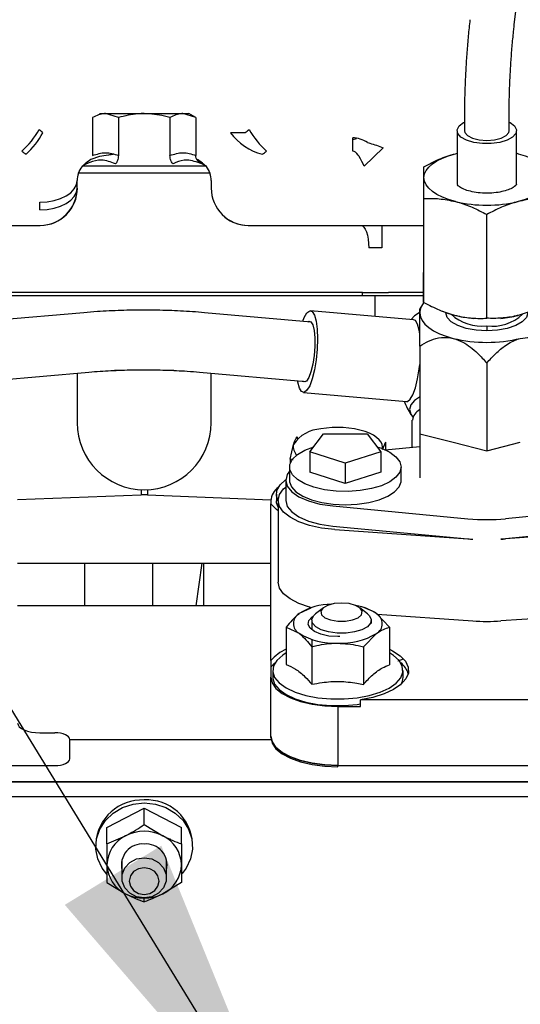
# Paper-space layout 'Sheet2' of a CAD drawing. Units: inches. Extents: x -111 to 301, y 5 to 193.
# Drawn here: x 76 to 79, y 74 to 81 of the extents above; entities that cross this region are included whole.
import ezdxf

# ---------------------------------------------------------------- set-up
doc = ezdxf.new("R2010")
doc.units = ezdxf.units.IN
doc.header["$MEASUREMENT"] = 0
doc.layers.add('FORMAT', color=7, linetype='Continuous')
doc.dimstyles.new('SLDDIMSTYLE6', dxfattribs={"dimtxt": 0.18, "dimasz": 2.34, "dimexe": 0, "dimexo": 0.0625, "dimgap": 0, "dimtad": 0, "dimtih": 1, "dimtoh": 1, "dimdec": 0, "dimrnd": 1e-09, "dimzin": 0, "dimdsep": 46, "dimtxsty": 'Standard', "dimsah": 1, "dimcen": 0.09, "dimadec": 0, "dimazin": 0, "dimtfac": 2.34, "dimtdec": 0, "dimtofl": 0, "dimtmove": 0, "dimatfit": 3, "dimfxl": 1, "dimfrac": 2, "dimtolj": 1, "dimtzin": 0, "dimarcsym": 0})

psp = doc.layouts.new('Sheet2')

# ---------------------------------------------------------------- linework, layer by layer
at = {"color": 7, "linetype": 'Continuous', "lineweight": 25, "ltscale": 18}
for p, q in [((79.0636, 80.9096), (79.3279, 83.2239)), ((76.1975, 80.2794), (76.1975, 80.0219)), ((76.2445, 80.3065), (76.2852, 80.3065)), ((76.3729, 80.2794), (76.2852, 80.3065)), ((76.2852, 80.3065), (76.5482, 80.3065)), ((76.3729, 80.2794), (76.3729, 80.0219)), ((76.5482, 80.3065), (76.8112, 80.3065)), ((76.7236, 80.2794), (76.7236, 80.0219)), ((76.8112, 80.3065), (76.8519, 80.3065)), ((76.8989, 80.2794), (76.8112, 80.3065)), ((76.8989, 80.2794), (76.8519, 80.3065)), ((76.8989, 80.2794), (76.8989, 80.0219)), ((78.7248, 80.3033), (78.7248, 80.1902)), ((79.0285, 80.1902), (79.0285, 80.3033)), ((77.1353, 80.1769), (77.236, 80.1769)), ((78.6742, 80.1902), (78.6742, 79.8262)), ((79.0792, 79.8264), (79.0792, 80.1902)), ((77.9655, 80.0512), (77.9655, 80.1414)), ((77.9894, 80.1348), (77.9655, 80.1275)), ((78.0434, 79.9486), (78.173, 80.075)), ((76.1856, 79.994), (76.1508, 79.9705)), ((76.2445, 80.0139), (76.1856, 79.994)), ((76.9456, 79.9705), (76.9108, 79.994)), ((78.663, 80.034), (78.6742, 80.0367)), ((78.663, 80.034), (78.6742, 80.0367)), ((79.0792, 80.0367), (79.0904, 80.034)), ((79.0904, 80.034), (79.0792, 80.0367)), ((76.1568, 79.9644), (76.1306, 79.9522)), ((76.1306, 79.9522), (76.9658, 79.9522)), ((76.9658, 79.9522), (76.9397, 79.9644)), ((76.0927, 79.8003), (76.0927, 79.851)), ((76.9951, 79.9016), (76.1013, 79.9016)), ((77.0038, 79.851), (77.0038, 79.8003)), ((76.0927, 79.8003), (76.0943, 79.8003)), ((78.4493, 79.0244), (78.4493, 79.7293)), ((75.8396, 79.6532), (75.8396, 79.7039)), ((78.8767, 78.9163), (78.8767, 79.6211)), ((75.0752, 79.5473), (75.8421, 79.5473)), ((77.2544, 79.5473), (78.0212, 79.5473)), ((78.0212, 79.5473), (78.1632, 79.5473)), ((78.1632, 79.5473), (78.4493, 79.5473)), ((78.1632, 79.5473), (78.1632, 79.3954)), ((78.1632, 79.3954), (78.0745, 79.3954)), ((78.4464, 79.0234), (78.4464, 79.2264)), ((76.3884, 79.0917), (75.0649, 79.0917)), ((76.3884, 79.0679), (75.0649, 79.0679)), ((76.708, 79.0917), (76.3884, 79.0917)), ((76.708, 79.0679), (76.3884, 79.0679)), ((78.0315, 79.0917), (76.708, 79.0917)), ((78.0315, 79.0679), (76.708, 79.0679)), ((78.0315, 79.0917), (78.2091, 79.0917)), ((78.0315, 79.0679), (78.0315, 79.0917)), ((78.2091, 79.0679), (78.0315, 79.0679)), ((78.1174, 78.9293), (78.1174, 79.0679)), ((78.4464, 79.0917), (78.2091, 79.0917)), ((78.4464, 79.0679), (78.2091, 79.0679)), ((78.4395, 79.0089), (78.4211, 78.9814)), ((78.4515, 79.0244), (78.4464, 79.0234)), ((78.4464, 79.0234), (78.4464, 79.0183)), ((76.1376, 78.9542), (74.8185, 78.8391)), ((77.683, 78.891), (76.9589, 78.9542)), ((78.3794, 78.9065), (77.6785, 78.9676)), ((78.8767, 78.8645), (78.8767, 78.8306)), ((78.4211, 78.7277), (78.4211, 78.1322)), ((78.8767, 78.6124), (78.8767, 78.0169)), ((74.8537, 78.4357), (76.1728, 78.5507)), ((76.0927, 78.5438), (76.0927, 78.2074)), ((76.3884, 78.5617), (76.347, 78.5617)), ((76.7487, 78.5617), (76.708, 78.5617)), ((76.9237, 78.5507), (77.6478, 78.4876)), ((77.0038, 78.2074), (77.0038, 78.5438)), ((77.6301, 78.4129), (78.331, 78.3518)), ((78.3705, 78.0399), (78.3705, 78.2247)), ((77.5872, 78.1112), (77.5872, 78.0958)), ((77.6742, 78.0085), (77.7662, 78.1325)), ((77.7662, 78.1325), (78.0637, 78.1325)), ((78.0637, 78.1325), (78.1556, 78.0085)), ((78.4211, 78.1322), (78.4211, 77.838)), ((78.4211, 78.1322), (78.6489, 78.0745)), ((77.5396, 77.9589), (77.5634, 78.0594)), ((78.189, 78.0751), (78.1652, 78.0233)), ((78.1866, 78.0225), (78.4211, 78.0447)), ((78.189, 78.0751), (78.189, 78.0227)), ((78.6489, 78.0745), (78.8767, 78.0169)), ((78.8767, 78.0169), (79.1045, 78.0745)), ((77.6742, 78.0085), (77.6742, 77.872)), ((77.9149, 77.9318), (77.6742, 78.0085)), ((78.1556, 78.0085), (77.9149, 77.9318)), ((78.1556, 78.0085), (78.1556, 77.872)), ((77.5353, 77.9063), (77.5353, 77.8153)), ((77.5396, 77.9589), (77.5396, 77.9314)), ((77.56, 77.9558), (77.5396, 77.9589)), ((77.9149, 77.9318), (77.9149, 77.7953)), ((78.2946, 77.8153), (78.2946, 77.9063)), ((77.9149, 77.7953), (77.6742, 77.872)), ((78.1556, 77.872), (77.9149, 77.7953)), ((78.4211, 77.838), (78.4212, 77.8338)), ((77.51, 77.8153), (77.51, 77.6788)), ((75.6873, 77.6856), (76.5269, 77.7173)), ((76.5269, 77.7523), (76.5269, 77.7173)), ((76.5703, 77.7173), (76.5269, 77.7173)), ((76.5703, 77.7523), (76.5703, 77.7173)), ((76.5703, 77.7173), (77.409, 77.6844)), ((77.4467, 77.7229), (77.4467, 77.6774)), ((77.4087, 77.6774), (77.4087, 77.6554)), ((77.4087, 76.5921), (77.4087, 77.6554)), ((77.4594, 77.6788), (77.4594, 77.1238)), ((77.8297, 77.6417), (78.7488, 77.555)), ((79.9237, 77.6417), (79.0046, 77.555)), ((77.8297, 77.5053), (78.7488, 77.4185)), ((79.9237, 77.5053), (79.0046, 77.4185)), ((77.843, 77.4816), (78.7808, 77.4159)), ((79.9104, 77.4816), (78.9726, 77.4159)), ((75.6877, 77.2543), (77.4087, 77.2543)), ((76.1433, 77.2543), (76.1433, 76.9636)), ((76.6039, 77.2543), (76.6039, 76.9636)), ((76.9402, 77.2543), (76.8992, 76.9636)), ((76.9532, 76.9636), (76.9532, 77.2543)), ((77.4087, 76.9636), (75.6877, 76.9636)), ((77.6815, 76.9479), (77.6021, 76.9103)), ((77.7018, 76.9556), (77.6808, 76.9497)), ((77.7659, 76.9507), (77.7129, 76.9091)), ((78.0664, 76.9091), (78.0133, 76.9507)), ((78.0487, 76.9495), (78.0268, 76.9556)), ((78.215, 76.8179), (78.1282, 76.909)), ((78.1316, 76.9063), (78.7808, 76.8608)), ((79.6217, 76.9063), (78.9726, 76.8608)), ((77.6871, 76.8658), (77.6871, 76.8001)), ((77.6906, 76.8887), (77.6906, 76.8822)), ((78.0921, 76.8431), (78.0921, 76.8658)), ((77.5136, 76.8196), (77.5136, 76.5641)), ((77.5136, 76.8196), (77.6005, 76.7772)), ((78.038, 76.6852), (78.1265, 76.7759)), ((78.215, 76.8179), (78.215, 76.5624)), ((77.6871, 76.735), (77.6871, 76.6862)), ((77.6873, 76.686), (77.6873, 76.4306)), ((78.038, 76.6852), (78.038, 76.4297)), ((77.4087, 76.5921), (77.4087, 76.5466)), ((77.4087, 76.5466), (77.4371, 76.5759)), ((77.4087, 76.5466), (77.4087, 76.4791)), ((77.4214, 76.5246), (77.4214, 76.4791)), ((78.3072, 76.4791), (78.3072, 76.5246)), ((77.4087, 76.0788), (77.4087, 76.4791)), ((79.7351, 76.3249), (78.0183, 76.3249)), ((78.0183, 76.2794), (78.0183, 76.3249)), ((77.8643, 76.2794), (78.0183, 76.2794)), ((77.8643, 76.2794), (77.8643, 75.8791)), ((75.8396, 76.101), (75.9408, 76.101)), ((76.042, 75.9234), (76.042, 76.0566)), ((76.042, 76.056), (77.4087, 76.056)), ((77.4087, 76.0697), (77.4087, 76.0788)), ((73.2074, 75.8791), (75.9408, 75.8791)), ((77.8643, 75.8791), (79.8891, 75.8791)), ((77.8643, 75.8791), (80.5977, 75.8791)), ((77.8643, 75.87), (77.8643, 75.8791)), ((72.0916, 75.7676), (84.9762, 75.7676)), ((85.2106, 75.7676), (72.0916, 75.7676)), ((72.2528, 75.6677), (84.9762, 75.6677)), ((76.2951, 75.4579), (76.5482, 75.5893)), ((76.5482, 75.5893), (76.8013, 75.4579)), ((76.5482, 75.4776), (76.5482, 75.5893)), ((76.2951, 75.3462), (76.2951, 75.4579)), ((76.5482, 75.4776), (76.6748, 75.402)), ((76.8013, 75.3462), (76.8013, 75.4579)), ((76.2951, 75.3462), (76.4217, 75.402)), ((76.3724, 75.3686), (76.3752, 75.3835)), ((76.7214, 75.383), (76.7241, 75.3686)), ((76.2192, 75.3492), (76.2192, 75.329)), ((76.8772, 75.329), (76.8772, 75.3492)), ((76.3964, 75.2395), (76.3964, 75.1162)), ((76.7001, 75.1162), (76.7001, 75.2395)), ((76.2951, 75.0836), (76.4217, 75.008)), ((76.8013, 75.0836), (76.6748, 75.008)), ((76.5482, 74.9522), (76.5482, 74.9775))]:
    psp.add_line(p, q, dxfattribs=at)
at = {"color": 7, "linetype": 'Continuous', "lineweight": 25, "ltscale": 18, "flags": 128}
for points in [[(79.0285, 80.2489), (79.035, 80.2456), (79.0652, 80.2226), (79.0786, 80.1968), (79.0741, 80.1705), (79.052, 80.1458), (79.0144, 80.1251), (78.9645, 80.1102), (78.9069, 80.1024), (78.8465, 80.1024), (78.7888, 80.1102), (78.739, 80.1251), (78.7013, 80.1458), (78.6793, 80.1705), (78.6748, 80.1968), (78.6882, 80.2226), (78.7184, 80.2456), (78.7248, 80.2489)], [(78.7248, 80.1902), (78.7271, 80.1787), (78.7452, 80.1569), (78.7791, 80.1392), (78.8247, 80.1277), (78.8767, 80.1236)], [(78.8767, 80.1236), (78.9286, 80.1277), (78.9743, 80.1392), (79.0082, 80.1569), (79.0262, 80.1787), (79.0285, 80.1902)], [(78.4493, 79.8717), (78.4529, 79.8962), (78.4638, 79.9202), (78.4818, 79.9434), (78.5065, 79.9654), (78.5376, 79.9858), (78.5745, 80.0042), (78.6165, 80.0204), (78.663, 80.034)], [(79.0904, 80.034), (79.1369, 80.0204), (79.1789, 80.0042), (79.2158, 79.9858), (79.2468, 79.9654), (79.2716, 79.9434), (79.2895, 79.9202), (79.3004, 79.8962), (79.3041, 79.8717)], [(75.8396, 79.7039), (75.8889, 79.7067), (75.9364, 79.7151), (75.9802, 79.7287), (76.0185, 79.7469), (76.05, 79.7692), (76.0734, 79.7947), (76.0878, 79.8223), (76.0927, 79.851)], [(78.663, 79.7095), (78.6165, 79.7231), (78.5745, 79.7393), (78.5376, 79.7577), (78.5065, 79.7781), (78.4818, 79.8), (78.4638, 79.8232), (78.4529, 79.8473), (78.4493, 79.8717)], [(79.3041, 79.8717), (79.3004, 79.8473), (79.2895, 79.8232), (79.2716, 79.8), (79.2468, 79.7781), (79.2158, 79.7577), (79.1789, 79.7393), (79.1369, 79.7231), (79.0904, 79.7095)], [(75.8396, 79.6532), (75.8889, 79.6561), (75.9364, 79.6644), (75.9802, 79.678), (76.0185, 79.6963), (76.05, 79.7186), (76.0734, 79.7441), (76.0878, 79.7716), (76.0927, 79.8003)], [(78.0212, 79.5473), (78.0316, 79.5443), (78.0416, 79.5357), (78.0508, 79.5217), (78.0589, 79.5028), (78.0655, 79.4798), (78.0704, 79.4535), (78.0735, 79.425), (78.0745, 79.3954)], [(77.6253, 78.896), (77.6357, 78.9219), (77.6543, 78.9535), (77.673, 78.9672), (77.6904, 78.962), (77.7053, 78.9383), (77.7167, 78.8977), (77.7239, 78.8429), (77.7264, 78.7778), (77.7239, 78.7067), (77.7167, 78.6344), (77.7053, 78.566), (77.6904, 78.5061), (77.673, 78.4586), (77.6543, 78.427), (77.6357, 78.4133), (77.6183, 78.4185), (77.6034, 78.4422), (77.5919, 78.4828), (77.5902, 78.4926)], [(78.4165, 78.9538), (78.3862, 78.9326), (78.3631, 78.9079)], [(78.422, 78.8092), (78.4176, 78.8365), (78.4062, 78.8771), (78.3912, 78.9008), (78.3794, 78.9065)], [(78.4211, 78.9527), (78.425, 78.9266), (78.4366, 78.901), (78.4558, 78.8763), (78.4821, 78.8528), (78.5153, 78.8311), (78.5545, 78.8115), (78.5994, 78.7942), (78.6489, 78.7797)], [(78.5762, 78.965), (78.6165, 78.9497), (78.663, 78.9361)], [(78.8767, 78.8306), (78.8046, 78.8348), (78.7375, 78.847), (78.6798, 78.8664), (78.6356, 78.8917), (78.6078, 78.9211), (78.5983, 78.9527), (78.5985, 78.9578)], [(79.155, 78.9561), (79.1551, 78.9527), (79.1456, 78.9211), (79.1178, 78.8917), (79.0735, 78.8664), (79.0159, 78.847), (78.9487, 78.8348), (78.8767, 78.8306)], [(77.6608, 78.8929), (77.6663, 78.8961), (77.6812, 78.8928), (77.6937, 78.8716), (77.7027, 78.8342), (77.7074, 78.784), (77.7074, 78.7255), (77.7027, 78.6639), (77.6937, 78.6046), (77.6812, 78.5529), (77.6663, 78.5135), (77.6503, 78.4897), (77.6347, 78.4837), (77.6256, 78.4895)], [(78.331, 78.3518), (78.3366, 78.3522), (78.3552, 78.3659), (78.3739, 78.3975), (78.3912, 78.4449), (78.4062, 78.5049), (78.4176, 78.5733), (78.4211, 78.6027)], [(78.4185, 78.3806), (78.3862, 78.3583), (78.3596, 78.3279), (78.3506, 78.2964), (78.3596, 78.265), (78.3745, 78.2454)], [(78.167, 78.0307), (78.168, 78.0407), (78.1656, 78.0581), (78.1581, 78.0752), (78.1455, 78.0917), (78.1281, 78.1073), (78.1062, 78.1219), (78.0802, 78.135), (78.0504, 78.1466)], [(78.2946, 77.9063), (78.2857, 77.8705), (78.2595, 77.8364), (78.2172, 77.8056), (78.1607, 77.7794), (78.0928, 77.7592), (78.0165, 77.7459), (77.9355, 77.7401), (77.8535, 77.742), (77.7744, 77.7517), (77.7019, 77.7685), (77.6393, 77.7918), (77.5896, 77.8205), (77.5552, 77.8531), (77.5375, 77.8883), (77.5375, 77.9243), (77.5552, 77.9594), (77.5896, 77.9921), (77.6393, 78.0207), (77.7002, 78.0435)], [(78.1297, 78.0435), (78.1607, 78.0331), (78.2172, 78.007), (78.2595, 77.9762), (78.2857, 77.9421), (78.2946, 77.9063)], [(77.5353, 77.8771), (77.5203, 77.8551), (77.51, 77.8153), (77.5203, 77.7754), (77.5508, 77.7376), (77.5999, 77.7038), (77.665, 77.6756), (77.743, 77.6546), (77.8297, 77.6417)], [(77.4594, 77.6782), (77.4478, 77.7094), (77.4506, 77.7477), (77.4714, 77.7849), (77.5094, 77.8193), (77.5101, 77.8199)], [(77.843, 77.4816), (77.7543, 77.4919), (77.6721, 77.5098), (77.5998, 77.5346), (77.5403, 77.5652), (77.4959, 77.6004), (77.4686, 77.6388), (77.4594, 77.6788), (77.4686, 77.7188), (77.4959, 77.7572), (77.51, 77.7703)], [(77.5353, 77.8153), (77.5358, 77.8063), (77.5491, 77.7708), (77.5795, 77.7373), (77.6256, 77.7075), (77.6852, 77.6828), (77.7555, 77.6642), (77.8333, 77.6528), (77.9149, 77.6489)], [(77.9149, 77.6489), (77.9965, 77.6528), (78.0743, 77.6642), (78.1447, 77.6828), (78.2043, 77.7075), (78.2503, 77.7373), (78.2807, 77.7708), (78.294, 77.8063), (78.2946, 77.8153)], [(77.4594, 77.6092), (77.4468, 77.6183), (77.4087, 77.6554)], [(77.4594, 77.6092), (77.4468, 77.6183), (77.4087, 77.6554)], [(77.4594, 77.6327), (77.4478, 77.6639), (77.4467, 77.6774)], [(77.51, 77.6788), (77.5203, 77.6389), (77.5508, 77.6011), (77.5999, 77.5673), (77.665, 77.5391), (77.743, 77.5181), (77.8297, 77.5053)], [(77.6779, 76.9532), (77.6721, 76.9548), (77.5998, 76.9795), (77.5403, 77.0101), (77.4959, 77.0453), (77.4686, 77.0837), (77.4594, 77.1238)], [(77.6744, 76.9541), (77.6721, 76.9548), (77.5998, 76.9795), (77.5403, 77.0101), (77.4959, 77.0453), (77.4686, 77.0837), (77.4594, 77.1238)], [(77.8896, 76.9826), (77.8384, 76.9784), (77.7941, 76.9664), (77.7627, 76.9481), (77.7485, 76.9262), (77.7533, 76.9034), (77.7765, 76.883), (77.815, 76.8676), (77.8636, 76.8594), (77.9157, 76.8594), (77.9642, 76.8676), (78.0027, 76.883), (78.0259, 76.9034), (78.0307, 76.9262), (78.0165, 76.9481), (77.9851, 76.9664), (77.9408, 76.9784), (77.8896, 76.9826)], [(78.0664, 76.9091), (78.0781, 76.8983), (78.0915, 76.8725), (78.087, 76.8461), (78.065, 76.8215), (78.0273, 76.8008), (77.9775, 76.7859), (77.9198, 76.7781), (77.8594, 76.7781), (77.8018, 76.7859), (77.7519, 76.8008), (77.7143, 76.8215), (77.6922, 76.8461), (77.6877, 76.8725), (77.7011, 76.8983), (77.7129, 76.9091)], [(77.877, 76.7545), (77.8632, 76.7543), (77.8036, 76.7584), (77.7493, 76.77), (77.7053, 76.7881), (77.6754, 76.8111), (77.6623, 76.837), (77.6672, 76.8633), (77.6895, 76.8879), (77.6968, 76.893)], [(77.5136, 76.6432), (77.4897, 76.6282), (77.4498, 76.5931), (77.4269, 76.5551), (77.4218, 76.5159), (77.4349, 76.477), (77.4656, 76.4401), (77.5126, 76.4066), (77.574, 76.378), (77.6473, 76.3554), (77.7294, 76.3397), (77.8171, 76.3316), (77.9067, 76.3314), (77.9946, 76.3391), (78.0771, 76.3544), (78.151, 76.3766), (78.2131, 76.4049), (78.2609, 76.4382), (78.2925, 76.4749), (78.3065, 76.5137), (78.3025, 76.553), (78.2805, 76.5911), (78.2415, 76.6264), (78.215, 76.6432)], [(78.215, 76.6689), (78.2356, 76.6586), (78.2874, 76.6248), (78.3234, 76.5873), (78.3424, 76.5475), (78.3435, 76.5068), (78.3267, 76.4668), (78.2927, 76.4289), (78.2428, 76.3946), (78.1787, 76.3651), (78.1029, 76.3416), (78.0183, 76.3249)], [(78.215, 76.6689), (78.2356, 76.6586), (78.2874, 76.6248), (78.3234, 76.5873), (78.3424, 76.5475), (78.3435, 76.5068), (78.3267, 76.4668), (78.2927, 76.4289), (78.2428, 76.3946), (78.1787, 76.3651), (78.1029, 76.3416), (78.0183, 76.3249)], [(78.2729, 76.5903), (78.2745, 76.5909), (78.3099, 76.6039)], [(77.4087, 76.4791), (77.4175, 76.4402), (77.4434, 76.4027), (77.4855, 76.3682), (77.5422, 76.3379), (77.6112, 76.3131), (77.69, 76.2946), (77.7754, 76.2833), (77.8643, 76.2794)], [(77.4214, 76.4791), (77.4218, 76.4704), (77.4349, 76.4315), (77.4656, 76.3946), (77.5126, 76.3611), (77.574, 76.3325), (77.6473, 76.3099), (77.7294, 76.2942), (77.8171, 76.2861), (77.9067, 76.2859), (77.9946, 76.2936), (78.0183, 76.2971)], [(75.6877, 76.1675), (75.6906, 76.1545), (75.6993, 76.1421), (75.7133, 76.1305), (75.7322, 76.1205), (75.7552, 76.1122), (75.7814, 76.106), (75.8099, 76.1022), (75.8396, 76.101)], [(76.042, 76.0566), (76.0401, 76.0652), (76.0343, 76.0736), (76.025, 76.0812), (76.0124, 76.088), (75.997, 76.0935), (75.9795, 76.0976), (75.9605, 76.1001), (75.9408, 76.101)], [(77.4087, 76.0788), (77.4175, 76.0398), (77.4434, 76.0023), (77.4855, 75.9678), (77.5422, 75.9376), (77.6112, 75.9127), (77.69, 75.8943), (77.7754, 75.8829), (77.8643, 75.8791)], [(77.8643, 75.8791), (77.7754, 75.8829), (77.69, 75.8943), (77.6112, 75.9127), (77.5422, 75.9376), (77.4855, 75.9678), (77.4434, 76.0023), (77.4175, 76.0398), (77.4087, 76.0788)], [(77.4087, 76.0697), (77.4175, 76.0307), (77.4434, 75.9932), (77.4855, 75.9587), (77.5422, 75.9285), (77.6112, 75.9036), (77.69, 75.8852), (77.7754, 75.8738), (77.8643, 75.87)], [(75.9408, 75.8791), (75.9605, 75.8799), (75.9795, 75.8824), (75.997, 75.8865), (76.0124, 75.8921), (76.025, 75.8988), (76.0343, 75.9065), (76.0401, 75.9148), (76.042, 75.9234)], [(76.2942, 75.141), (76.2633, 75.1812), (76.233, 75.2442), (76.2198, 75.3118), (76.2242, 75.3804), (76.2461, 75.4462), (76.2843, 75.5056), (76.3367, 75.5556), (76.4006, 75.5933), (76.4723, 75.6168), (76.5482, 75.6248)], [(76.5482, 75.6248), (76.6241, 75.6168), (76.6959, 75.5933), (76.7597, 75.5556), (76.8121, 75.5056), (76.8503, 75.4462), (76.8722, 75.3804), (76.8767, 75.3118), (76.8634, 75.2442), (76.8332, 75.1812), (76.8064, 75.1457)], [(76.5482, 75.2527), (76.6002, 75.2445), (76.6458, 75.2208), (76.6797, 75.1845), (76.6978, 75.1399), (76.6978, 75.0925), (76.6797, 75.048), (76.6458, 75.0117), (76.6002, 74.988), (76.5482, 74.9798), (76.4963, 74.988), (76.4506, 75.0117), (76.4167, 75.048), (76.3987, 75.0925), (76.3987, 75.1399), (76.4167, 75.1845), (76.4506, 75.2208), (76.4963, 75.2445), (76.5482, 75.2527)], [(76.5482, 75.185), (76.5095, 75.1781), (76.4766, 75.1584), (76.4547, 75.1289), (76.447, 75.0941), (76.4547, 75.0592), (76.4766, 75.0297), (76.5095, 75.01), (76.5482, 75.0031), (76.587, 75.01), (76.6198, 75.0297), (76.6418, 75.0592), (76.6495, 75.0941), (76.6418, 75.1289), (76.6198, 75.1584), (76.587, 75.1781), (76.5482, 75.185)]]:
    psp.add_lwpolyline(points, dxfattribs=at)
at = {"color": 7, "linetype": 'Continuous', "lineweight": 25, "ltscale": 324}
for centre, radius, start, end in [((75.304, 80.5059), 0.6138, 312.20344, 329.92739), ((75.3135, 80.4848), 0.6276, 313.52708, 330.61671), ((77.4489, 80.4047), 0.3876, 216.0038, 255.31691), ((77.7925, 80.5059), 0.6138, 210.07261, 227.79656), ((76.2445, 79.851), 0.1519, 160.52878, 180), ((76.8519, 79.851), 0.1519, 0, 19.47122), ((75.8396, 79.8003), 0.2531, 270, 360), ((75.8416, 79.7999), 0.2526, 270.1027, 0.10234), ((77.2569, 79.8003), 0.2531, 180, 270), ((78.8767, 80.5977), 0.9135, 256.47132, 283.52868), ((77.2544, 79.7989), 0.2517, 231.40853, 269.9859), ((78.5312, 78.9484), 0.1101, 136.3276, 177.74576), ((78.8445, 79.1771), 0.3143, 228.01871, 275.86959), ((78.8632, 79.7442), 0.8326, 256.08644, 264.90405), ((78.9144, 79.1595), 0.2974, 262.71366, 313.60331), ((78.891, 79.7399), 0.8282, 275.65213, 283.92769), ((78.8767, 79.7264), 0.9737, 256.47132, 283.52868), ((78.8767, 78.5836), 0.6074, 202.294, 211.92511), ((78.4698, 78.2081), 0.1006, 120.63121, 170.53052), ((76.5482, 78.2074), 0.4556, 180, 0), ((77.8631, 77.5402), 0.6346, 72.82864, 100.30732), ((77.7568, 77.9346), 0.2301, 91.80618, 147.15688), ((77.6353, 78.0428), 0.0738, 167.0027, 229.29565), ((77.538, 77.6658), 0.1297, 126.45906, 174.87735), ((78.8767, 78.92), 1.371, 264.64804, 275.35196), ((78.8736, 78.7414), 1.3288, 264.60989, 265.99306), ((78.8797, 78.7414), 1.3288, 274.00694, 275.39011), ((77.8244, 76.5604), 0.4145, 90.40991, 122.42306), ((77.9317, 76.6187), 0.3506, 55.9116, 80.89125), ((77.6382, 76.8433), 0.0761, 118.28893, 240.28436), ((78.0904, 76.8429), 0.0761, 298.28893, 60.28436), ((78.8767, 78.2349), 1.3774, 266.00738, 273.99262), ((77.8404, 77.1681), 0.4587, 238.46537, 272.78433), ((77.8867, 77.1747), 0.4653, 267.0403, 301.02285), ((77.6346, 76.3935), 0.3007, 113.71833, 138.67466), ((78.2098, 76.4653), 0.1376, 15.43799, 53.56456), ((78.209, 76.4812), 0.0983, 327.08285, 358.79116), ((76.5342, 75.3296), 0.3156, 87.45838, 176.43965), ((76.567, 75.335), 0.3105, 2.62792, 93.47405), ((76.5482, 75.1551), 0.2774, 62.86071, 117.13929), ((76.5197, 75.1999), 0.2246, 115.87216, 178.69763), ((76.5768, 75.1999), 0.2246, 1.30237, 64.12784), ((76.5372, 75.2019), 0.1443, 85.60061, 192.60134), ((76.5593, 75.2019), 0.1443, 347.39866, 94.39939), ((76.5197, 75.2101), 0.2246, 181.30237, 244.12784), ((76.5768, 75.2101), 0.2246, 295.87216, 358.69763), ((76.5482, 75.2549), 0.2774, 242.86071, 297.13929)]:
    psp.add_arc(centre, radius, start, end, dxfattribs=at)
for centre, major_axis, ratio, start_param, end_param in [((76.5482, 82.3882), (0, 2.4803), 0.612245, 2.652778, 2.671533), ((76.5482, 82.3882), (0, 2.4803), 0.612245, 3.611653, 3.630407), ((77.9655, 79.112), (0, 1.0294), 0.393373, 6.032102, 6.283185), ((76.5482, 82.2411), (0, 2.4803), 0.714286, 2.652778, 2.671533), ((76.5482, 82.2411), (0, 2.4803), 0.714286, 3.611653, 3.630407), ((77.9655, 79.1689), (0, 0.8823), 0.17211, 6.032102, 6.283185)]:
    psp.add_ellipse(centre, major_axis=major_axis, ratio=ratio, start_param=start_param, end_param=end_param, dxfattribs=at)
at = {"color": 7, "linetype": 'Continuous', "lineweight": 25, "ltscale": 18}
for points, knots in [([(78.7618, 80.9441), (78.7598, 80.9257), (78.7538, 80.872), (78.7453, 80.7792), (78.7369, 80.6666), (78.7306, 80.5535), (78.7265, 80.4422), (78.7249, 80.3592), (78.7249, 80.314), (78.7248, 80.3033)], [0, 0, 0, 0, 0.089885, 0.261429, 0.432638, 0.603669, 0.774762, 0.946136, 1, 1, 1, 1]), ([(79.0285, 80.3033), (79.0286, 80.3202), (79.0288, 80.3692), (79.0307, 80.4553), (79.035, 80.561), (79.0414, 80.6685), (79.0497, 80.7749), (79.0575, 80.8551), (79.0624, 80.8989), (79.0636, 80.9096)], [0, 0, 0, 0, 0.089674, 0.259713, 0.430442, 0.601618, 0.772924, 0.944004, 1, 1, 1, 1]), ([(76.2852, 80.3065), (76.2831, 80.3065), (76.2535, 80.3061), (76.2245, 80.2923), (76.1975, 80.2794)], [0, 0, 0, 0, 0.070211, 1, 1, 1, 1]), ([(76.5482, 80.3065), (76.5341, 80.3062), (76.4748, 80.3049), (76.4169, 80.2904), (76.3729, 80.2794)], [0, 0, 0, 0, 0.238102, 1, 1, 1, 1]), ([(76.7236, 80.2794), (76.7111, 80.2829), (76.654, 80.2989), (76.5946, 80.3032), (76.5482, 80.3065)], [0, 0, 0, 0, 0.218952, 1, 1, 1, 1]), ([(76.8112, 80.3065), (76.8092, 80.3065), (76.7796, 80.3061), (76.7505, 80.2923), (76.7236, 80.2794)], [0, 0, 0, 0, 0.0702108, 1, 1, 1, 1]), ([(78.0662, 80.1091), (78.0715, 80.1078), (78.1078, 80.0986), (78.143, 80.0858), (78.173, 80.075)], [0, 0, 0, 0, 0.14755, 1, 1, 1, 1]), ([(76.1975, 80.0219), (76.2266, 80.0313), (76.2851, 80.0502), (76.3435, 80.0314), (76.3729, 80.0219)], [0, 0, 0, 0, 0.497705, 1, 1, 1, 1]), ([(76.7236, 80.0219), (76.7527, 80.0313), (76.8111, 80.0502), (76.8696, 80.0314), (76.8989, 80.0219)], [0, 0, 0, 0, 0.497705, 1, 1, 1, 1]), ([(76.3525, 79.9644), (76.3212, 79.977), (76.2654, 79.9995), (76.1972, 79.9824), (76.1638, 79.9675), (76.1568, 79.9644)], [0, 0, 0, 0, 0.501643, 0.894295, 1, 1, 1, 1]), ([(76.337, 80.0297), (76.3262, 80.0281), (76.2934, 80.0233), (76.2641, 80.0177), (76.2445, 80.0139)], [0, 0, 0, 0, 0.332044, 1, 1, 1, 1]), ([(76.3729, 80.0219), (76.3725, 80.0156), (76.3718, 80.003), (76.3667, 79.9857), (76.3601, 79.9728), (76.3549, 79.9666), (76.3525, 79.9644), (76.3525, 79.9644)], [0, 0, 0, 0, 0.2544896, 0.5078108, 0.7932838, 0.9953344, 1, 1, 1, 1]), ([(76.744, 79.9644), (76.7439, 79.9644), (76.7416, 79.9666), (76.7363, 79.9728), (76.7297, 79.9857), (76.7246, 80.003), (76.7239, 80.0156), (76.7236, 80.0219)], [0, 0, 0, 0, 0.004666, 0.206716, 0.492189, 0.74551, 1, 1, 1, 1]), ([(76.9397, 79.9644), (76.9057, 79.977), (76.8451, 79.9995), (76.781, 79.9824), (76.7504, 79.9675), (76.744, 79.9644)], [0, 0, 0, 0, 0.501643, 0.894295, 1, 1, 1, 1]), ([(76.9397, 79.9644), (76.9396, 79.9644), (76.935, 79.9666), (76.9244, 79.9728), (76.9112, 79.9857), (76.901, 80.003), (76.8996, 80.0156), (76.8989, 80.0219)], [0, 0, 0, 0, 0.004666, 0.206716, 0.492189, 0.74551, 1, 1, 1, 1]), ([(78.0434, 79.9486), (78.0328, 79.9711), (78.0206, 79.9969), (78.0053, 80.0204), (78.0033, 80.0236)], [0, 0, 0, 0, 0.8675441, 1, 1, 1, 1]), ([(78.4493, 79.9456), (78.484, 79.964), (78.554, 80.0011), (78.6264, 80.023), (78.663, 80.034)], [0, 0, 0, 0, 0.495458, 1, 1, 1, 1]), ([(76.1013, 79.9016), (76.1086, 79.9173), (76.1213, 79.9447), (76.142, 79.9628), (76.1508, 79.9705)], [0, 0, 0, 0, 0.574564, 1, 1, 1, 1]), ([(76.9456, 79.9705), (76.9542, 79.9631), (76.9749, 79.945), (76.9876, 79.9177), (76.9951, 79.9016)], [0, 0, 0, 0, 0.4104626, 1, 1, 1, 1]), ([(78.4493, 79.8717), (78.4493, 79.8782), (78.4493, 79.9135), (78.4493, 79.9311), (78.4493, 79.9456)], [0, 0, 0, 0, 0.182022, 1, 1, 1, 1]), ([(78.4493, 79.7293), (78.4493, 79.7374), (78.4493, 79.793), (78.4493, 79.8355), (78.4493, 79.8717)], [0, 0, 0, 0, 0.147063, 1, 1, 1, 1]), ([(79.079, 79.8261), (79.079, 79.8256), (79.0791, 79.8248), (79.068, 79.8117), (79.042, 79.796), (79.0028, 79.7814), (78.9534, 79.7706), (78.9093, 79.7664), (78.8733, 79.7657), (78.8371, 79.7668), (78.7896, 79.7723), (78.7403, 79.7844), (78.7025, 79.8004), (78.6798, 79.8166), (78.6741, 79.8262), (78.6743, 79.8259), (78.6744, 79.8257)], [0, 0, 0, 0, 0.070096, 0.143579, 0.221518, 0.301296, 0.384451, 0.469927, 0.499995, 0.544939, 0.631419, 0.717039, 0.800466, 0.880616, 0.95817, 1, 1, 1, 1]), ([(78.4493, 79.7293), (78.484, 79.7301), (78.554, 79.7317), (78.6264, 79.7169), (78.663, 79.7095)], [0, 0, 0, 0, 0.495458, 1, 1, 1, 1]), ([(78.663, 79.7095), (78.668, 79.7082), (78.7064, 79.6981), (78.7787, 79.6723), (78.8438, 79.6383), (78.8767, 79.6211)], [0, 0, 0, 0, 0.070088, 0.530783, 1, 1, 1, 1]), ([(79.0904, 79.7095), (79.0853, 79.7082), (79.047, 79.6981), (78.9746, 79.6723), (78.9095, 79.6383), (78.8767, 79.6211)], [0, 0, 0, 0, 0.070088, 0.530783, 1, 1, 1, 1]), ([(79.3041, 79.7293), (79.2694, 79.7301), (79.1993, 79.7317), (79.1269, 79.7169), (79.0904, 79.7095)], [0, 0, 0, 0, 0.495458, 1, 1, 1, 1]), ([(76.9589, 78.9542), (76.9311, 78.9564), (76.8507, 78.963), (76.7152, 78.9698), (76.5528, 78.9727), (76.3905, 78.9701), (76.2518, 78.9634), (76.1684, 78.9567), (76.1376, 78.9542)], [0, 0, 0, 0, 0.103084, 0.298896, 0.494497, 0.690008, 0.885596, 1, 1, 1, 1]), ([(78.4211, 78.9527), (78.4211, 78.9542), (78.4211, 78.9688), (78.4211, 78.9833), (78.4211, 78.9785), (78.4211, 78.9773)], [0, 0, 0, 0, 0.079842, 0.7567992, 1, 1, 1, 1]), ([(78.4493, 79.0244), (78.484, 79.0061), (78.554, 78.969), (78.6264, 78.9471), (78.663, 78.9361)], [0, 0, 0, 0, 0.495458, 1, 1, 1, 1]), ([(79.3041, 79.0244), (79.2694, 79.0061), (79.1993, 78.969), (79.1269, 78.9471), (79.0904, 78.9361)], [0, 0, 0, 0, 0.495458, 1, 1, 1, 1]), ([(78.4211, 78.7277), (78.4211, 78.7537), (78.4211, 78.8182), (78.4211, 78.9016), (78.4211, 78.9383), (78.4211, 78.9527)], [0, 0, 0, 0, 0.291866, 0.723619, 1, 1, 1, 1]), ([(78.663, 78.9361), (78.668, 78.9348), (78.7064, 78.9254), (78.7787, 78.9146), (78.8438, 78.9157), (78.8767, 78.9163)], [0, 0, 0, 0, 0.070088, 0.530783, 1, 1, 1, 1]), ([(79.0904, 78.9361), (79.0853, 78.9348), (79.047, 78.9254), (78.9746, 78.9146), (78.9095, 78.9157), (78.8767, 78.9163)], [0, 0, 0, 0, 0.070088, 0.530783, 1, 1, 1, 1]), ([(78.4211, 78.7277), (78.4407, 78.7394), (78.4804, 78.7631), (78.5496, 78.7864), (78.6086, 78.7889), (78.6428, 78.7811), (78.6489, 78.7797)], [0, 0, 0, 0, 0.296938, 0.599931, 0.928115, 1, 1, 1, 1]), ([(78.6489, 78.7797), (78.671, 78.772), (78.7297, 78.7516), (78.8071, 78.6887), (78.856, 78.635), (78.8767, 78.6124)], [0, 0, 0, 0, 0.259152, 0.68683, 1, 1, 1, 1]), ([(78.8767, 78.6124), (78.8963, 78.634), (78.9359, 78.6778), (79.0052, 78.7362), (79.0642, 78.7685), (79.0983, 78.778), (79.1045, 78.7797)], [0, 0, 0, 0, 0.296938, 0.599931, 0.928115, 1, 1, 1, 1]), ([(79.1045, 78.7797), (79.1266, 78.7832), (79.1853, 78.7925), (79.2627, 78.7688), (79.3116, 78.7399), (79.3323, 78.7277)], [0, 0, 0, 0, 0.259152, 0.68683, 1, 1, 1, 1]), ([(76.1728, 78.5507), (76.198, 78.5528), (76.2713, 78.5588), (76.3955, 78.565), (76.5447, 78.5677), (76.6941, 78.5652), (76.8207, 78.5591), (76.8963, 78.553), (76.9237, 78.5507)], [0, 0, 0, 0, 0.1029557, 0.2989754, 0.4953321, 0.6918631, 0.8883193, 1, 1, 1, 1]), ([(77.5634, 78.0594), (77.564, 78.0612), (77.572, 78.0865), (77.5799, 78.0993), (77.5872, 78.1112)], [0, 0, 0, 0, 0.070211, 1, 1, 1, 1]), ([(77.6021, 76.9103), (77.6, 76.9087), (77.5701, 76.8859), (77.5408, 76.8515), (77.5136, 76.8196)], [0, 0, 0, 0, 0.070211, 1, 1, 1, 1]), ([(78.1282, 76.909), (78.1261, 76.9106), (78.0991, 76.9311), (78.0727, 76.94), (78.0482, 76.9482)], [0, 0, 0, 0, 0.076293, 1, 1, 1, 1]), ([(77.6005, 76.7772), (77.6025, 76.7756), (77.6318, 76.7527), (77.6606, 76.7181), (77.6873, 76.686)], [0, 0, 0, 0, 0.070211, 1, 1, 1, 1]), ([(78.1265, 76.7759), (78.1286, 76.7775), (78.1585, 76.7995), (78.1878, 76.809), (78.215, 76.8179)], [0, 0, 0, 0, 0.070211, 1, 1, 1, 1]), ([(77.6873, 76.686), (77.7317, 76.6959), (77.7896, 76.7087), (77.8489, 76.7097), (77.8627, 76.71)], [0, 0, 0, 0, 0.768151, 1, 1, 1, 1]), ([(77.8627, 76.71), (77.9095, 76.7068), (77.9689, 76.7027), (78.026, 76.6882), (78.038, 76.6852)], [0, 0, 0, 0, 0.788999, 1, 1, 1, 1]), ([(77.5136, 76.5641), (77.5343, 76.5556), (77.5763, 76.5384), (77.6353, 76.49), (77.6719, 76.4482), (77.6873, 76.4306)], [0, 0, 0, 0, 0.359917, 0.730733, 1, 1, 1, 1]), ([(78.038, 76.4297), (78.0591, 76.4529), (78.1018, 76.5), (78.162, 76.5421), (78.1993, 76.5564), (78.215, 76.5624)], [0, 0, 0, 0, 0.359917, 0.730733, 1, 1, 1, 1]), ([(77.6873, 76.4306), (77.7106, 76.435), (77.7721, 76.4466), (77.8755, 76.4529), (77.9696, 76.4434), (78.0234, 76.4326), (78.038, 76.4297)], [0, 0, 0, 0, 0.201673, 0.532683, 0.87373, 1, 1, 1, 1]), ([(76.4217, 75.402), (76.4247, 75.4036), (76.4674, 75.4259), (76.5093, 75.4527), (76.5482, 75.4776)], [0, 0, 0, 0, 0.070201, 1, 1, 1, 1]), ([(76.6748, 75.402), (76.6778, 75.4005), (76.7205, 75.3784), (76.7624, 75.3617), (76.8013, 75.3462)], [0, 0, 0, 0, 0.070201, 1, 1, 1, 1]), ([(76.2951, 75.3462), (76.2951, 75.3092), (76.2951, 75.2606), (76.2951, 75.2156), (76.2951, 75.205)], [0, 0, 0, 0, 0.76315, 1, 1, 1, 1]), ([(76.8013, 75.3462), (76.8013, 75.3092), (76.8013, 75.2606), (76.8013, 75.2156), (76.8013, 75.205)], [0, 0, 0, 0, 0.76315, 1, 1, 1, 1]), ([(76.2951, 75.205), (76.2951, 75.1714), (76.2951, 75.1285), (76.2951, 75.0916), (76.2951, 75.0836)], [0, 0, 0, 0, 0.782638, 1, 1, 1, 1]), ([(76.8013, 75.205), (76.8013, 75.1714), (76.8013, 75.1285), (76.8013, 75.0916), (76.8013, 75.0836)], [0, 0, 0, 0, 0.7826378, 1, 1, 1, 1]), ([(76.4217, 75.008), (76.4247, 75.0064), (76.4674, 74.9844), (76.5093, 74.9677), (76.5482, 74.9522)], [0, 0, 0, 0, 0.070201, 1, 1, 1, 1]), ([(76.6748, 75.008), (76.6718, 75.0064), (76.629, 74.9844), (76.5872, 74.9677), (76.5482, 74.9522)], [0, 0, 0, 0, 0.070201, 1, 1, 1, 1])]:
    psp.add_open_spline(points, degree=3, knots=knots, dxfattribs=at)

# ---------------------------------------------------------------- leaders
at = {"layer": 'FORMAT', "color": 7, "ltscale": 18}
psp.add_leader([(77.5598, 73.1389), (65.0613, 93.5224)], dimstyle='SLDDIMSTYLE6', dxfattribs=at)

doc.saveas('drawing.dxf')
